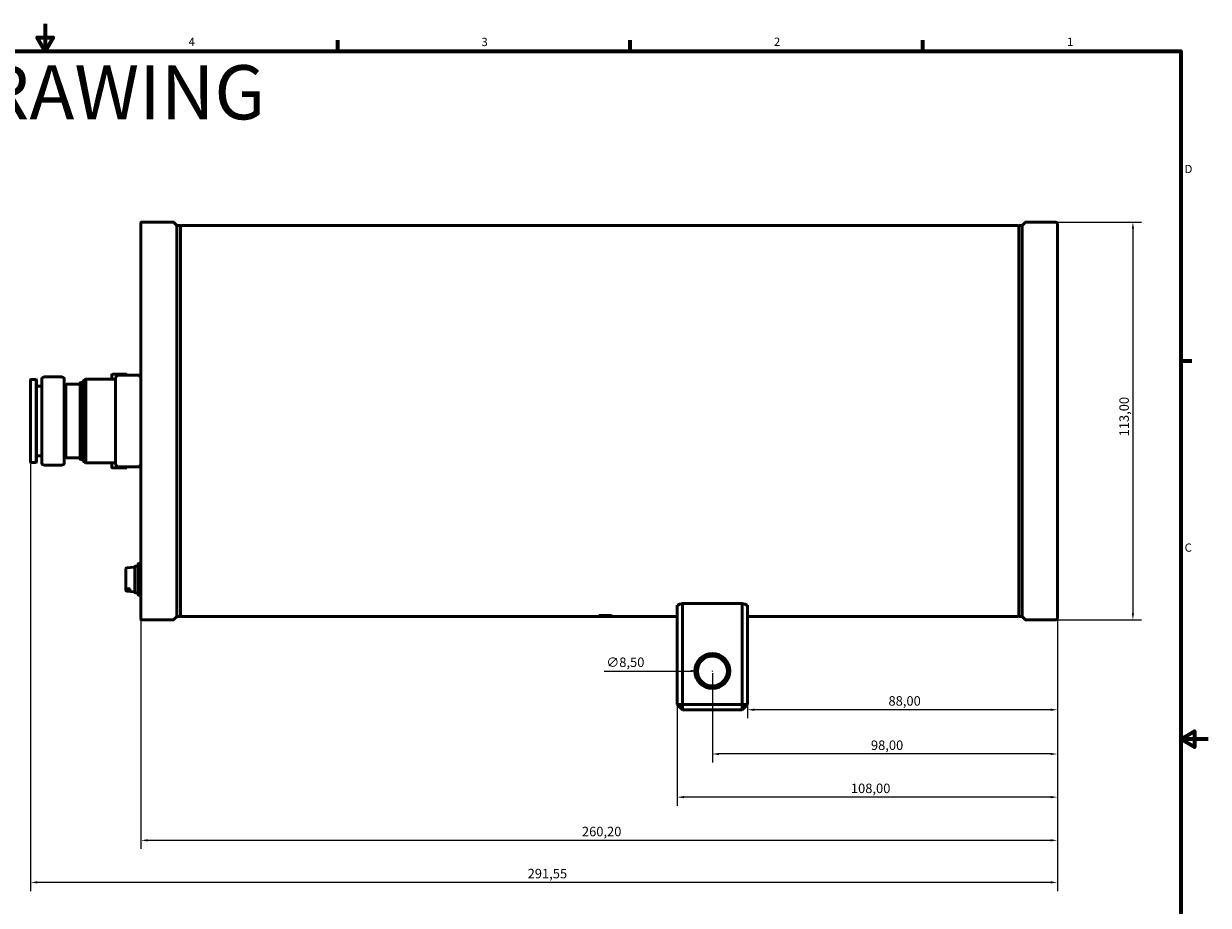
# Model space of a CAD drawing. Units: millimetres. Extents: x 2 to 662, y 12 to 418.
# Drawn here: x 326 to 662, y 168 to 418 of the extents above; entities that cross this region are included whole.
import ezdxf

# ---------------------------------------------------------------- set-up
doc = ezdxf.new("R2010")
doc.units = ezdxf.units.MM
doc.header["$LTSCALE"] = 0.769231
for name, color, linetype, lineweight in [('Bemaßung (ISO)', 7, 'Continuous', 25), ('Border (ANSI)', 7, 'Continuous', 70), ('Sichtbar (ISO)', 7, 'Continuous', 50), ('Symbol (ANSI)', 7, 'Continuous', 25)]:
    doc.layers.add(name, color=color, linetype=linetype, lineweight=lineweight)
doc.styles.add('Note Text (ANSI)', font='tahoma.ttf')
doc.styles.add('Notiztext (ANSI)', font='tahoma.ttf')
doc.styles.add('Notiztext (DIN)', font='isocpeur.ttf')
doc.dimstyles.new('Standard (DIN)', dxfattribs={"dimscale": 0.769231, "dimtxt": 3.5, "dimasz": 2.5, "dimexe": 3.175, "dimexo": 0.8, "dimgap": 0.8, "dimtad": 1, "dimrnd": 1e-08, "dimzin": 0, "dimtxsty": 'Notiztext (DIN)', "dimcen": 0.09, "dimdle": 10, "dimclrd": 256, "dimclre": 256, "dimclrt": 256, "dimadec": 0, "dimazin": 0, "dimtfac": 1, "dimtmove": 0, "dimatfit": 3, "dimfxl": 1, "dimtolj": 1, "dimtzin": 0, "dimlwd": -1, "dimlwe": -1, "dimarcsym": 0})

# ---------------------------------------------------------------- blocks, each defined once
blk = doc.blocks.new('Ränder Default Border')
at = {"layer": 'Border (ANSI)'}
for p, q in [((539.75, 533.4), (539.75, 537.46)), ((647.7, 533.4), (647.7, 537.46)), ((755.65, 533.4), (755.65, 537.46)), ((850.9, 419.1), (854.96, 419.1))]:
    blk.add_line(p, q, dxfattribs=at)
at = {"layer": 'Border (ANSI)', "flags": 128}
for points in [[(431.8, 543.56), (431.8, 533.4), (428.87, 538.48), (434.73, 538.48), (431.8, 533.4)], [(12.7, 25.4), (12.7, 533.4), (850.9, 533.4), (850.9, 25.4), (12.7, 25.4)], [(861.06, 279.4), (850.9, 279.4), (855.98, 282.33), (855.98, 276.47), (850.9, 279.4)]]:
    blk.add_lwpolyline(points, dxfattribs=at)
at = {"layer": 'Border (ANSI)', "char_height": 3.05, "attachment_point": 7, "style": 'Note Text (ANSI)'}
for s, insert in [('4', (484.71, 534.42)), ('3', (592.78, 534.35)), ('2', (700.75, 534.42)), ('1', (808.94, 534.42)), ('D', (852.32, 487.43)), ('C', (852.32, 347.67))]:
    blk.add_mtext(s, dxfattribs=dict(at, insert=insert))
blk = doc.blocks.new('*D9')
at = {"layer": 'Bemaßung (ISO)', "transparency": 16777216}
for p, q in [((619.64, 361.79), (643.39, 361.79)), ((640.95, 359.87), (640.95, 250.71)), ((619.64, 248.79), (643.39, 248.79))]:
    blk.add_line(p, q, dxfattribs=at)
for points in [[(640.63, 359.87), (641.27, 359.87), (640.95, 361.79)], [(640.63, 250.71), (641.27, 250.71), (640.95, 248.79)]]:
    blk.add_solid(points, dxfattribs=at)
at = {"layer": 'Defpoints', "color": 0, "transparency": 16777216}
for p in [(619.02, 361.79), (619.02, 248.79), (640.95, 248.79)]:
    blk.add_point(p, dxfattribs=at)
at = {"layer": 'Bemaßung (ISO)', "transparency": 16777216, "insert": (637.1, 300.92), "char_height": 2.692, "attachment_point": 1, "rotation": 90, "style": 'Notiztext (DIN)'}
blk.add_mtext('\\A1;113,00', dxfattribs=at)
blk = doc.blocks.new('*D10')
at = {"layer": 'Bemaßung (ISO)', "transparency": 16777216}
for p, q in [((619.52, 248.68), (619.52, 220.86)), ((531.52, 224.18), (531.52, 220.86)), ((617.6, 223.3), (533.45, 223.3))]:
    blk.add_line(p, q, dxfattribs=at)
for points in [[(533.45, 223.62), (533.45, 222.98), (531.52, 223.3)], [(617.6, 223.62), (617.6, 222.98), (619.52, 223.3)]]:
    blk.add_solid(points, dxfattribs=at)
at = {"layer": 'Defpoints', "color": 0, "transparency": 16777216}
for p in [(619.52, 249.29), (531.52, 224.79), (531.52, 223.3)]:
    blk.add_point(p, dxfattribs=at)
at = {"layer": 'Bemaßung (ISO)', "transparency": 16777216, "insert": (571.55, 227.15), "char_height": 2.692, "attachment_point": 1, "style": 'Notiztext (DIN)'}
blk.add_mtext('\\A1;88,00', dxfattribs=at)
blk = doc.blocks.new('*D11')
at = {"layer": 'Bemaßung (ISO)', "transparency": 16777216}
for p, q in [((619.52, 248.68), (619.52, 208.28)), ((521.56, 233.68), (521.56, 208.28)), ((617.6, 210.73), (523.48, 210.73))]:
    blk.add_line(p, q, dxfattribs=at)
for points in [[(523.48, 211.05), (523.48, 210.41), (521.56, 210.73)], [(617.6, 211.05), (617.6, 210.41), (619.52, 210.73)]]:
    blk.add_solid(points, dxfattribs=at)
at = {"layer": 'Defpoints', "color": 0, "transparency": 16777216}
for p in [(619.52, 249.29), (521.56, 234.29), (521.56, 210.73)]:
    blk.add_point(p, dxfattribs=at)
at = {"layer": 'Bemaßung (ISO)', "transparency": 16777216, "insert": (566.57, 214.57), "char_height": 2.692, "attachment_point": 1, "style": 'Notiztext (DIN)'}
blk.add_mtext('\\A1;98,00', dxfattribs=at)
blk = doc.blocks.new('*D12')
at = {"layer": 'Bemaßung (ISO)', "transparency": 16777216}
for p, q in [((619.52, 248.68), (619.52, 196.04)), ((511.52, 224.18), (511.52, 196.04)), ((617.6, 198.48), (513.45, 198.48))]:
    blk.add_line(p, q, dxfattribs=at)
for points in [[(513.45, 198.8), (513.45, 198.16), (511.52, 198.48)], [(617.6, 198.8), (617.6, 198.16), (619.52, 198.48)]]:
    blk.add_solid(points, dxfattribs=at)
at = {"layer": 'Defpoints', "color": 0, "transparency": 16777216}
for p in [(619.52, 249.29), (511.52, 224.79), (511.52, 198.48)]:
    blk.add_point(p, dxfattribs=at)
at = {"layer": 'Bemaßung (ISO)', "transparency": 16777216, "insert": (560.88, 202.32), "char_height": 2.692, "attachment_point": 1, "style": 'Notiztext (DIN)'}
blk.add_mtext('\\A1;108,00', dxfattribs=at)
blk = doc.blocks.new('*D13')
at = {"layer": 'Bemaßung (ISO)', "transparency": 16777216}
for p, q in [((359.32, 248.43), (359.32, 183.77)), ((619.52, 248.68), (619.52, 183.77)), ((617.6, 186.21), (361.25, 186.21))]:
    blk.add_line(p, q, dxfattribs=at)
for points in [[(361.25, 186.53), (361.25, 185.89), (359.32, 186.21)], [(617.6, 186.53), (617.6, 185.89), (619.52, 186.21)]]:
    blk.add_solid(points, dxfattribs=at)
at = {"layer": 'Defpoints', "color": 0, "transparency": 16777216}
for p in [(359.32, 249.04), (619.52, 249.29), (359.32, 186.21)]:
    blk.add_point(p, dxfattribs=at)
at = {"layer": 'Bemaßung (ISO)', "transparency": 16777216, "insert": (484.51, 190.06), "char_height": 2.692, "attachment_point": 1, "style": 'Notiztext (DIN)'}
blk.add_mtext('\\A1;260,20', dxfattribs=at)
blk = doc.blocks.new('*D14')
at = {"layer": 'Bemaßung (ISO)', "transparency": 16777216}
for p, q in [((327.97, 293), (327.97, 171.82)), ((619.52, 248.68), (619.52, 171.82)), ((617.6, 174.27), (329.9, 174.27))]:
    blk.add_line(p, q, dxfattribs=at)
for points in [[(329.9, 174.59), (329.9, 173.95), (327.97, 174.27)], [(617.6, 174.59), (617.6, 173.95), (619.52, 174.27)]]:
    blk.add_solid(points, dxfattribs=at)
at = {"layer": 'Defpoints', "color": 0, "transparency": 16777216}
for p in [(327.97, 293.61), (619.52, 249.29), (327.97, 174.27)]:
    blk.add_point(p, dxfattribs=at)
at = {"layer": 'Bemaßung (ISO)', "transparency": 16777216, "insert": (469.1, 178.11), "char_height": 2.692, "attachment_point": 1, "style": 'Notiztext (DIN)'}
blk.add_mtext('\\A1;291,55', dxfattribs=at)
blk = doc.blocks.new('*D15')
at = {"layer": 'Bemaßung (ISO)', "transparency": 16777216}
for p, q in [((490.83, 234.29), (515.38, 234.29)), ((521.49, 234.29), (521.63, 234.29)), ((521.56, 234.22), (521.56, 234.36))]:
    blk.add_line(p, q, dxfattribs=at)
blk.add_solid([(515.38, 234.61), (515.38, 233.97), (517.31, 234.29)], dxfattribs=at)
at = {"layer": 'Defpoints', "color": 0, "transparency": 16777216}
for p in [(517.31, 234.29), (525.81, 234.29)]:
    blk.add_point(p, dxfattribs=at)
at = {"layer": 'Bemaßung (ISO)', "transparency": 16777216, "insert": (491.44, 238.13), "char_height": 2.692, "attachment_point": 1, "rotation": 0.009, "style": 'Notiztext (DIN)'}
blk.add_mtext('\\A1;∅8,50', dxfattribs=at)

msp = doc.modelspace()

# ---------------------------------------------------------------- linework, layer by layer
at = {"layer": 'Sichtbar (ISO)'}
for p, q in [((359.3238, 249.0414), (359.3238, 361.5414)), ((359.5738, 361.7914), (368.5155, 361.7914)), ((369.5238, 360.7914), (368.5296, 361.7855)), ((369.5238, 360.7914), (369.5238, 249.7914)), ((369.5384, 360.706), (369.6091, 360.7767)), ((370.4031, 360.7914), (369.6445, 360.7914)), ((370.5091, 360.706), (370.4384, 360.7767)), ((370.5238, 360.6707), (370.5238, 249.9121)), ((608.2238, 360.7914), (370.8238, 360.7914)), ((608.5238, 249.9121), (608.5238, 360.6707)), ((608.5384, 360.706), (608.6091, 360.7767)), ((609.4031, 360.7914), (608.6445, 360.7914)), ((609.5091, 360.706), (609.4384, 360.7767)), ((609.5238, 249.8328), (609.5238, 360.75)), ((609.5531, 360.8207), (610.4945, 361.7621)), ((619.0238, 361.7914), (610.5652, 361.7914)), ((619.5238, 361.2914), (619.5238, 249.2914)), ((327.9738, 293.6121), (327.9738, 316.9707)), ((327.9884, 317.006), (328.0591, 317.0767)), ((329.5538, 317.0914), (328.0945, 317.0914)), ((329.6538, 316.9914), (329.5538, 317.0914)), ((329.5538, 293.4914), (329.5538, 317.0914)), ((329.6538, 316.9914), (329.6538, 293.5914)), ((331.2038, 317.385), (331.2038, 316.5419)), ((331.2038, 313.3218), (331.2038, 316.5419)), ((336.7081, 317.8207), (331.9994, 317.8207)), ((337.5038, 316.5419), (337.5038, 317.385)), ((337.5038, 316.5419), (337.5038, 313.3218)), ((342.026, 316.1036), (342.2138, 316.1814)), ((342.2138, 316.1814), (342.2138, 294.4014)), ((342.2138, 316.1814), (342.9438, 316.1814)), ((342.9438, 316.4964), (343.0145, 316.6671)), ((342.9438, 294.0864), (342.9438, 316.4964)), ((343.0145, 316.6671), (343.1138, 316.7664)), ((343.0145, 316.6671), (343.0145, 293.9157)), ((343.1138, 316.7664), (343.1138, 293.8164)), ((343.1238, 316.7664), (343.1138, 316.7664)), ((343.1238, 316.7664), (343.2038, 316.9264)), ((343.1238, 293.8164), (343.1238, 316.7664)), ((343.2038, 316.9264), (343.4438, 317.1064)), ((343.2038, 316.9264), (343.2038, 293.6564)), ((343.4438, 317.1064), (343.6238, 317.1664)), ((343.4438, 293.4764), (343.4438, 317.1064)), ((343.6238, 317.1664), (343.6238, 293.4164)), ((352.0738, 317.1664), (343.6238, 317.1664)), ((351.0238, 318.3622), (351.0238, 318.4)), ((351.0238, 318.3622), (351.0238, 317.7886)), ((351.0238, 317.7886), (351.0238, 317.5211)), ((351.0238, 317.3817), (351.0238, 317.1664)), ((355.123, 318.5536), (351.3238, 318.5536)), ((352.0738, 315.7674), (352.0738, 317.3272)), ((352.3667, 318.0343), (352.6445, 318.3121)), ((358.6824, 318.3414), (352.7152, 318.3414)), ((355.3238, 318.3536), (355.1244, 318.553)), ((355.3238, 318.3536), (355.3238, 318.3414)), ((359.0309, 318.0343), (358.7531, 318.3121)), ((329.8391, 315.176), (329.6538, 315.3614)), ((331.0124, 315.1614), (329.8745, 315.1614)), ((331.0831, 315.1907), (331.1831, 315.2907)), ((331.1831, 315.2907), (331.1952, 315.383)), ((331.1831, 295.2921), (331.1831, 315.2907)), ((331.2038, 313.3218), (331.2038, 306.5929)), ((337.5038, 306.5929), (337.5038, 313.3218)), ((337.8745, 314.9457), (337.5331, 315.2871)), ((337.9738, 314.9164), (337.9452, 314.9164)), ((337.9738, 294.9714), (337.9738, 315.6114)), ((341.6338, 315.7114), (338.0738, 315.7114)), ((341.6338, 315.7114), (342.026, 316.1036)), ((342.026, 294.4792), (342.026, 316.1036)), ((352.0738, 315.7674), (352.0738, 315.2071)), ((352.0738, 314.6276), (352.0738, 314.0674)), ((352.0738, 305.3976), (352.0738, 314.0674)), ((331.2038, 301.2282), (331.2038, 306.5929)), ((337.5038, 306.5929), (337.5038, 301.2282)), ((352.0738, 305.3976), (352.0738, 304.4579)), ((352.0738, 303.486), (352.0738, 302.5463)), ((331.2038, 301.2282), (331.2038, 295.3424)), ((337.5038, 295.3424), (337.5038, 301.2282)), ((352.0738, 294.9216), (352.0738, 302.5463)), ((327.9884, 293.5767), (328.0591, 293.506)), ((329.5538, 293.4914), (328.0945, 293.4914)), ((329.6538, 293.5914), (329.5538, 293.4914)), ((329.8391, 295.4067), (329.6538, 295.2214)), ((331.0124, 295.4214), (329.8745, 295.4214)), ((331.0831, 295.3921), (331.1831, 295.2921)), ((331.1831, 295.2921), (331.1952, 295.1998)), ((331.2038, 293.1978), (331.2038, 295.3424)), ((336.7081, 292.762), (331.9994, 292.762)), ((337.5038, 295.3424), (337.5038, 293.1978)), ((337.8745, 295.6371), (337.5331, 295.2957)), ((337.9738, 295.6664), (337.9452, 295.6664)), ((341.6338, 294.8714), (338.0738, 294.8714)), ((341.6338, 294.8714), (342.026, 294.4792)), ((342.026, 294.4792), (342.2138, 294.4014)), ((342.2138, 294.4014), (342.9438, 294.4014)), ((342.9438, 294.0864), (343.0145, 293.9157)), ((343.0145, 293.9157), (343.1138, 293.8164)), ((343.1238, 293.8164), (343.1138, 293.8164)), ((343.1238, 293.8164), (343.2038, 293.6564)), ((343.2038, 293.6564), (343.4438, 293.4764)), ((343.4438, 293.4764), (343.6238, 293.4164)), ((352.0738, 293.4164), (343.6238, 293.4164)), ((351.0238, 293.4164), (351.0238, 292.2599)), ((352.0738, 294.9216), (352.0738, 294.5422)), ((352.0738, 294.1497), (352.0738, 293.7703)), ((352.0738, 293.2556), (352.0738, 293.7703)), ((351.0238, 292.1633), (351.0238, 292.2599)), ((355.3238, 292.0097), (351.3238, 292.0097)), ((352.3667, 292.5485), (352.6445, 292.2707)), ((358.6824, 292.2414), (352.7152, 292.2414)), ((355.3238, 292.2414), (355.3238, 292.1238)), ((355.3238, 292.0097), (355.3238, 292.1238)), ((359.0309, 292.5485), (358.7531, 292.2707)), ((355.0238, 257.9099), (355.0238, 263.3848)), ((355.2064, 263.5841), (357.5151, 263.786)), ((357.6238, 256.5955), (357.6238, 263.9955)), ((357.7238, 264.0955), (358.4238, 264.0955)), ((358.5238, 255.8997), (358.5238, 264.6914)), ((358.5267, 264.6985), (358.6209, 264.7926)), ((358.6279, 264.7955), (359.2196, 264.7955)), ((359.3209, 264.6985), (359.2267, 264.7926)), ((355.0238, 257.9099), (355.0238, 257.2886)), ((355.0238, 257.2063), (355.0238, 257.2886)), ((355.2064, 257.007), (357.5151, 256.8051)), ((356.1238, 257.6451), (356.1238, 257.1411)), ((357.7238, 256.4955), (358.4238, 256.4955)), ((358.5267, 255.8926), (358.6209, 255.7985)), ((358.6279, 255.7955), (359.2196, 255.7955)), ((359.3209, 255.8926), (359.2267, 255.7985)), ((511.5238, 252.9602), (511.5238, 224.7914)), ((513.0238, 224.7914), (513.0238, 253.5149)), ((530.0238, 253.5149), (513.0238, 253.5149)), ((530.0238, 253.5149), (530.0238, 224.7914)), ((531.5238, 224.7914), (531.5238, 252.9602)), ((369.5238, 249.7914), (368.5296, 248.7972)), ((369.5384, 249.8767), (369.6091, 249.806)), ((370.4031, 249.7914), (369.6445, 249.7914)), ((370.5091, 249.8767), (370.4384, 249.806)), ((492.9519, 249.7914), (370.8238, 249.7914)), ((489.4561, 249.8794), (489.4561, 249.8116)), ((489.527, 249.8116), (489.4561, 249.8116)), ((489.527, 250.0172), (489.527, 250.0497)), ((489.527, 249.8718), (489.527, 249.877)), ((489.527, 249.8116), (489.527, 249.8718)), ((490.2278, 250.0973), (491.3083, 250.0973)), ((491.3083, 250.089), (490.2278, 250.089)), ((490.3655, 249.9554), (490.7243, 249.9554)), ((490.7243, 249.9493), (490.3655, 249.9493)), ((491.3417, 250.089), (491.3083, 250.089)), ((491.3959, 250.0886), (491.3959, 250.0971)), ((491.3959, 250.0886), (491.3959, 250.0203)), ((491.4751, 250.0882), (491.4751, 250.0966)), ((491.4751, 250.0203), (491.4751, 250.0882)), ((492.4889, 249.8716), (492.4889, 249.8764)), ((492.6057, 249.7926), (493.0312, 249.7926)), ((492.6057, 249.7926), (492.6057, 249.7921)), ((492.9519, 249.7921), (492.6057, 249.7921)), ((492.9519, 249.9825), (492.9519, 250.0015)), ((492.9519, 249.8381), (492.9519, 249.8542)), ((492.9519, 249.7921), (492.9519, 249.7926)), ((492.9519, 249.7921), (492.9519, 249.7914)), ((493.0312, 249.7914), (493.0312, 249.7926)), ((511.5238, 249.7914), (493.0312, 249.7914)), ((608.2238, 249.7914), (531.5238, 249.7914)), ((608.5384, 249.8767), (608.6091, 249.806)), ((609.4031, 249.7914), (608.6445, 249.7914)), ((609.5091, 249.8767), (609.4384, 249.806)), ((609.5531, 249.7621), (610.4945, 248.8207)), ((359.5738, 248.7914), (368.5155, 248.7914)), ((619.0238, 248.7914), (610.5652, 248.7914)), ((511.5238, 224.7914), (513.0238, 224.7914)), ((513.0238, 223.2914), (511.5238, 224.7914)), ((530.0238, 224.7914), (513.0238, 224.7914)), ((513.0238, 224.7914), (513.0238, 223.2914)), ((513.0238, 223.2914), (530.0238, 223.2914)), ((530.0238, 223.2914), (530.0238, 224.7914)), ((531.5238, 224.7914), (530.0238, 223.2914)), ((530.0238, 224.7914), (531.5238, 224.7914))]:
    msp.add_line(p, q, dxfattribs=at)
for radius in [5, 4.25]:
    msp.add_circle((521.5558, 234.2914), radius, dxfattribs=at)
for centre, radius, start, end in [((359.5738, 361.5414), 0.25, 90, 180), ((368.5155, 361.7714), 0.02, 45, 90), ((369.5738, 360.6707), 0.05, 135, 180), ((369.6445, 360.7414), 0.05, 90, 135), ((370.4031, 360.7414), 0.05, 45, 90), ((370.4738, 360.6707), 0.05, 0, 45), ((370.8238, 360.4914), 0.3, 90, 180), ((608.2238, 360.4914), 0.3, 0, 90), ((608.5738, 360.6707), 0.05, 135, 180), ((608.6445, 360.7414), 0.05, 90, 135), ((609.4031, 360.7414), 0.05, 45, 90), ((609.4738, 360.6707), 0.05, 0, 45), ((609.6238, 360.75), 0.1, 135, 180), ((610.5652, 361.6914), 0.1, 90, 135), ((619.0238, 361.2914), 0.5, 0, 90), ((328.0238, 316.9707), 0.05, 135, 180), ((328.0945, 317.0414), 0.05, 90, 135), ((351.1238, 318.4), 0.1, 120, 180), ((351.3238, 318.0536), 0.5, 90, 120), ((353.0738, 317.3272), 1, 135, 180), ((352.7152, 318.2414), 0.1, 90, 135), ((355.123, 318.5516), 0.002, 45, 90), ((358.6824, 318.2414), 0.1, 45, 90), ((358.3238, 317.3272), 1, 0, 45), ((329.8745, 315.2114), 0.05, 225, 270), ((331.0124, 315.2614), 0.1, 270, 315), ((330.2038, 315.5135), 1, 352.5, 0), ((337.6038, 315.3578), 0.1, 180, 225), ((337.9452, 315.0164), 0.1, 225, 270), ((338.0738, 315.6114), 0.1, 90, 180), ((328.0238, 293.6121), 0.05, 180, 225), ((328.0945, 293.5414), 0.05, 225, 270), ((329.8745, 295.3714), 0.05, 90, 135), ((331.0124, 295.3214), 0.1, 45, 90), ((330.2038, 295.0692), 1, 0, 7.5), ((337.6038, 295.225), 0.1, 135, 180), ((337.9452, 295.5664), 0.1, 90, 135), ((338.0738, 294.9714), 0.1, 180, 270), ((353.0738, 293.2556), 1, 180, 225), ((358.3238, 293.2556), 1, 315, 0), ((351.1238, 292.1633), 0.1, 180, 240), ((351.3238, 292.5097), 0.5, 240, 270), ((352.7152, 292.3414), 0.1, 225, 270), ((358.6824, 292.3414), 0.1, 270, 315), ((355.2238, 263.3848), 0.2, 95, 180), ((357.5238, 263.6864), 0.1, 0, 95), ((357.7238, 263.9955), 0.1, 90, 180), ((358.4238, 263.9955), 0.1, 0, 90), ((358.5338, 264.6914), 0.01, 135, 180), ((358.6279, 264.7855), 0.01, 90, 135), ((359.2196, 264.7855), 0.01, 45, 90), ((359.3138, 264.6914), 0.01, 0, 45), ((355.2238, 257.2063), 0.2, 180, 265), ((357.5238, 256.9047), 0.1, 265, 0), ((357.7238, 256.5955), 0.1, 180, 270), ((358.4238, 256.5955), 0.1, 270, 0), ((358.5338, 255.8997), 0.01, 180, 225), ((358.6279, 255.8055), 0.01, 225, 270), ((359.2196, 255.8055), 0.01, 270, 315), ((359.3138, 255.8997), 0.01, 315, 0), ((493.0238, 305.2914), 55.505, 289.469396, 291.120335), ((550.0238, 305.2914), 55.505, 248.879665, 250.530604), ((359.5738, 249.0414), 0.25, 180, 270), ((369.5738, 249.9121), 0.05, 180, 225), ((369.6445, 249.8414), 0.05, 225, 270), ((370.4031, 249.8414), 0.05, 270, 315), ((370.4738, 249.9121), 0.05, 315, 0), ((370.8238, 250.0914), 0.3, 180, 270), ((608.2238, 250.0914), 0.3, 270, 0), ((608.5738, 249.9121), 0.05, 180, 225), ((608.6445, 249.8414), 0.05, 225, 270), ((609.4031, 249.8414), 0.05, 270, 315), ((609.4738, 249.9121), 0.05, 315, 0), ((609.6238, 249.8328), 0.1, 180, 225), ((619.0238, 249.2914), 0.5, 270, 0), ((368.5155, 248.8114), 0.02, 270, 315), ((610.5652, 248.8914), 0.1, 225, 270)]:
    msp.add_arc(centre, radius, start, end, dxfattribs=at)
for centre, major_axis, ratio, start_param, end_param in [((331.5018, 317.3513), (-0.1909, 0.2312), 0.99310773, 5.99006313, 6.40436146), ((337.2058, 317.3513), (0.1909, 0.2312), 0.99310773, 6.16200915, 6.57630749), ((331.5018, 293.2314), (-0.1909, -0.2312), 0.99310773, 6.16200915, 6.57630749), ((337.2058, 293.2314), (0.1909, -0.2312), 0.99310773, 5.99006313, 6.40436146), ((1113.125, 7832.4994), (8485.768, 0.4618), 0.89622626, 4.62290466, 4.62301688), ((494.501, 305.2914), (89.6043, 0), 0.61938959, 4.65605749, 4.68201438), ((494.3628, 305.2914), (89.8491, 0), 0.61770245, 4.65854169, 4.68321754), ((491.3958, 305.2914), (0, -55.5), 0.33333333, 0.05437421, 0.05572923), ((476.3865, 305.2914), (-199.8, 0), 0.27777778, 1.65380157, 1.65417869)]:
    msp.add_ellipse(centre, major_axis=major_axis, ratio=ratio, start_param=start_param, end_param=end_param, dxfattribs=at)
for points, knots in [([(331.2845, 317.5579), (331.2797, 317.5529), (331.2752, 317.5479), (331.2659, 317.537), (331.2614, 317.5313), (331.2507, 317.5173), (331.2455, 317.5097), (331.2328, 317.4896), (331.227, 317.4783), (331.2175, 317.457), (331.214, 317.4469), (331.2085, 317.4275), (331.2066, 317.4181), (331.2043, 317.4007), (331.2038, 317.3928), (331.2038, 317.385)], [0, 0, 0, 0, 0.001621824, 0.001621824, 0.0037326541, 0.0037326541, 0.0072121993, 0.0072121993, 0.0135762646, 0.0135762646, 0.0199403299, 0.0199403299, 0.0263043952, 0.0263043952, 0.0318203265, 0.0318203265, 0.0318203265, 0.0318203265]), ([(331.3853, 317.6274), (331.4148, 317.6397), (331.4451, 317.6519), (331.5072, 317.6759), (331.539, 317.6878), (331.6043, 317.7113), (331.6377, 317.723), (331.706, 317.7462), (331.741, 317.7577), (331.8123, 317.7805), (331.8487, 317.7919), (331.8858, 317.8031)], [0.890208576, 0.890208576, 0.890208576, 0.890208576, 0.920513562, 0.920513562, 0.950818548, 0.950818548, 0.981123533, 0.981123533, 1.011428519, 1.011428519, 1.041733505, 1.041733505, 1.041733505, 1.041733505]), ([(331.8858, 317.8031), (331.8917, 317.8049), (331.8977, 317.8066), (331.9104, 317.8099), (331.9171, 317.8115), (331.9311, 317.8143), (331.9385, 317.8157), (331.9541, 317.818), (331.9624, 317.8189), (331.9801, 317.8203), (331.9894, 317.8207), (331.9994, 317.8207)], [0, 0, 0, 0, 0.00169820995, 0.00169820995, 0.0033964199, 0.0033964199, 0.00509462985, 0.00509462985, 0.0067928398, 0.0067928398, 0.00849104975, 0.00849104975, 0.00849104975, 0.00849104975]), ([(336.8217, 317.8031), (336.8159, 317.8049), (336.8099, 317.8066), (336.7971, 317.8099), (336.7905, 317.8115), (336.7765, 317.8143), (336.7691, 317.8157), (336.7534, 317.818), (336.7452, 317.8189), (336.7275, 317.8203), (336.7181, 317.8207), (336.7081, 317.8207)], [0, 0, 0, 0, 0.00169820979, 0.00169820979, 0.00339641959, 0.00339641959, 0.00509462938, 0.00509462938, 0.00679283918, 0.00679283918, 0.00849104897, 0.00849104897, 0.00849104897, 0.00849104897]), ([(336.8217, 317.8031), (336.8588, 317.7919), (336.8953, 317.7805), (336.9666, 317.7577), (337.0015, 317.7462), (337.0699, 317.723), (337.1033, 317.7113), (337.1685, 317.6878), (337.2004, 317.6759), (337.2625, 317.6519), (337.2928, 317.6397), (337.3222, 317.6274)], [0.412840229, 0.412840229, 0.412840229, 0.412840229, 0.443145215, 0.443145215, 0.473450201, 0.473450201, 0.503755187, 0.503755187, 0.534060173, 0.534060173, 0.56436516, 0.56436516, 0.56436516, 0.56436516]), ([(337.5038, 317.385), (337.5038, 317.394), (337.5031, 317.4032), (337.5003, 317.4218), (337.4982, 317.4313), (337.4922, 317.4509), (337.4884, 317.4611), (337.4783, 317.4828), (337.4721, 317.4943), (337.4588, 317.5144), (337.4538, 317.5215), (337.4445, 317.5334), (337.441, 317.5377), (337.4329, 317.5472), (337.4281, 317.5525), (337.4231, 317.5579)], [0, 0, 0, 0, 0.0063640654, 0.0063640654, 0.0127281308, 0.0127281308, 0.0190921961, 0.0190921961, 0.0254562615, 0.0254562615, 0.0285284201, 0.0285284201, 0.0300944219, 0.0300944219, 0.0318203269, 0.0318203269, 0.0318203269, 0.0318203269]), ([(351.0238, 317.5211), (351.0238, 317.4916), (351.0238, 317.4597), (351.0238, 317.4101), (351.0238, 317.3956), (351.0238, 317.3817)], [0.7345220223, 0.7345220223, 0.7345220223, 0.7345220223, 0.7638210718, 0.7638210718, 0.7766221405, 0.7766221405, 0.7766221405, 0.7766221405]), ([(352.0738, 315.2071), (352.0738, 315.1707), (352.0739, 315.1337), (352.0741, 315.059), (352.0742, 315.0213), (352.0744, 314.9449), (352.0744, 314.9062), (352.0742, 314.8281), (352.0741, 314.7886), (352.0739, 314.7088), (352.0738, 314.6684), (352.0738, 314.6276)], [0, 0, 0, 0, 0.0195646131, 0.0195646131, 0.0391292262, 0.0391292262, 0.0586938393, 0.0586938393, 0.0782584524, 0.0782584524, 0.0978230655, 0.0978230655, 0.0978230655, 0.0978230655]), ([(352.0738, 304.4579), (352.0738, 304.3929), (352.0739, 304.3278), (352.0741, 304.1979), (352.0742, 304.133), (352.0744, 304.0032), (352.0744, 303.9384), (352.0742, 303.8089), (352.0741, 303.7442), (352.0739, 303.615), (352.0738, 303.5504), (352.0738, 303.486)], [0, 0, 0, 0, 0.0195646131, 0.0195646131, 0.0391292262, 0.0391292262, 0.0586938393, 0.0586938393, 0.0782584524, 0.0782584524, 0.0978230655, 0.0978230655, 0.0978230655, 0.0978230655]), ([(331.2845, 293.0249), (331.2797, 293.0299), (331.2752, 293.0349), (331.2659, 293.0458), (331.2614, 293.0514), (331.2507, 293.0654), (331.2455, 293.0731), (331.2328, 293.0932), (331.227, 293.1044), (331.2175, 293.1258), (331.214, 293.1358), (331.2085, 293.1553), (331.2066, 293.1647), (331.2043, 293.182), (331.2038, 293.19), (331.2038, 293.1978)], [0, 0, 0, 0, 0.001621824, 0.001621824, 0.0037326541, 0.0037326541, 0.0072121993, 0.0072121993, 0.0135762646, 0.0135762646, 0.0199403299, 0.0199403299, 0.0263043952, 0.0263043952, 0.0318203265, 0.0318203265, 0.0318203265, 0.0318203265]), ([(331.3853, 292.9553), (331.4148, 292.943), (331.4451, 292.9309), (331.5072, 292.9069), (331.539, 292.895), (331.6043, 292.8714), (331.6377, 292.8597), (331.706, 292.8366), (331.741, 292.8251), (331.8123, 292.8022), (331.8487, 292.7909), (331.8858, 292.7796)], [0.890208576, 0.890208576, 0.890208576, 0.890208576, 0.920513562, 0.920513562, 0.950818548, 0.950818548, 0.981123533, 0.981123533, 1.011428519, 1.011428519, 1.041733505, 1.041733505, 1.041733505, 1.041733505]), ([(331.8858, 292.7796), (331.8917, 292.7778), (331.8977, 292.7761), (331.9104, 292.7729), (331.9171, 292.7713), (331.9311, 292.7684), (331.9385, 292.7671), (331.9541, 292.7648), (331.9624, 292.7638), (331.9801, 292.7624), (331.9894, 292.762), (331.9994, 292.762)], [0, 0, 0, 0, 0.00169820995, 0.00169820995, 0.0033964199, 0.0033964199, 0.00509462985, 0.00509462985, 0.0067928398, 0.0067928398, 0.00849104975, 0.00849104975, 0.00849104975, 0.00849104975]), ([(336.8217, 292.7796), (336.8159, 292.7778), (336.8099, 292.7761), (336.7971, 292.7729), (336.7905, 292.7713), (336.7765, 292.7684), (336.7691, 292.7671), (336.7534, 292.7648), (336.7452, 292.7638), (336.7275, 292.7624), (336.7181, 292.762), (336.7081, 292.762)], [0, 0, 0, 0, 0.00169820979, 0.00169820979, 0.00339641959, 0.00339641959, 0.00509462938, 0.00509462938, 0.00679283918, 0.00679283918, 0.00849104897, 0.00849104897, 0.00849104897, 0.00849104897]), ([(336.8217, 292.7796), (336.8588, 292.7909), (336.8953, 292.8022), (336.9666, 292.8251), (337.0015, 292.8366), (337.0699, 292.8597), (337.1033, 292.8714), (337.1685, 292.895), (337.2004, 292.9069), (337.2625, 292.9309), (337.2928, 292.943), (337.3222, 292.9553)], [0.412840229, 0.412840229, 0.412840229, 0.412840229, 0.443145215, 0.443145215, 0.473450201, 0.473450201, 0.503755187, 0.503755187, 0.534060173, 0.534060173, 0.56436516, 0.56436516, 0.56436516, 0.56436516]), ([(337.5038, 293.1978), (337.5038, 293.1888), (337.5031, 293.1796), (337.5003, 293.1609), (337.4982, 293.1515), (337.4922, 293.1318), (337.4884, 293.1217), (337.4783, 293.0999), (337.4721, 293.0884), (337.4588, 293.0684), (337.4538, 293.0613), (337.4445, 293.0493), (337.441, 293.045), (337.4329, 293.0355), (337.4281, 293.0302), (337.4231, 293.0249)], [0, 0, 0, 0, 0.0063640654, 0.0063640654, 0.0127281308, 0.0127281308, 0.0190921961, 0.0190921961, 0.0254562615, 0.0254562615, 0.0285284201, 0.0285284201, 0.0300944219, 0.0300944219, 0.0318203269, 0.0318203269, 0.0318203269, 0.0318203269]), ([(352.0738, 294.5422), (352.0738, 294.5135), (352.0739, 294.4854), (352.0741, 294.4302), (352.0742, 294.403), (352.0744, 294.3497), (352.0744, 294.3236), (352.0742, 294.2722), (352.0741, 294.2471), (352.0739, 294.1977), (352.0738, 294.1734), (352.0738, 294.1497)], [0, 0, 0, 0, 0.0195646131, 0.0195646131, 0.0391292262, 0.0391292262, 0.0586938393, 0.0586938393, 0.0782584524, 0.0782584524, 0.0978230655, 0.0978230655, 0.0978230655, 0.0978230655]), ([(355.0238, 257.9099), (355.0238, 257.8905), (355.0269, 257.8707), (355.0392, 257.8335), (355.0482, 257.816), (355.0711, 257.7844), (355.0849, 257.7705), (355.1158, 257.7473), (355.1329, 257.7379), (355.1689, 257.7244), (355.188, 257.7202), (355.2071, 257.7187)], [0, 0, 0, 0, 0.0029905832, 0.0029905832, 0.0059811664, 0.0059811664, 0.0089717495, 0.0089717495, 0.0119623327, 0.0119623327, 0.0149529159, 0.0149529159, 0.0149529159, 0.0149529159]), ([(356.2151, 257.0193), (356.2148, 257.0194), (356.2145, 257.0195), (356.1979, 257.0251), (356.1818, 257.0346), (356.1575, 257.0572), (356.1482, 257.0685), (356.1352, 257.091), (356.1307, 257.1016), (356.1252, 257.1221), (356.1238, 257.1316), (356.1238, 257.1411)], [-0.0181065731, -0.0181065731, -0.0181065731, -0.0181065731, -0.0179930642, -0.0179930642, -0.011136301, -0.011136301, -0.0063845458, -0.0063845458, -0.0028916524, -0.0028916524, 0, 0, 0, 0]), ([(356.1555, 257.6425), (356.1593, 257.6422), (356.1633, 257.6423), (356.1818, 257.6443), (356.1979, 257.6502), (356.2145, 257.6593), (356.2148, 257.6594), (356.2151, 257.6596)], [-0.008926097, -0.008926097, -0.008926097, -0.008926097, -0.00694225979, -0.00694225979, 0, 0, 0.00011492427, 0.00011492427, 0.00011492427, 0.00011492427]), ([(489.4561, 250.0172), (489.4561, 250.0261), (489.4704, 250.0351), (489.524, 250.0496), (489.5516, 250.055), (489.6215, 250.0654), (489.6635, 250.0704), (489.7105, 250.0749)], [0, 0, 0, 0, 0.0295788661, 0.0295788661, 0.048269011, 0.048269011, 0.0677895232, 0.0677895232, 0.0677895232, 0.0677895232]), ([(489.7272, 249.9658), (489.6497, 249.971), (489.5859, 249.9773), (489.511, 249.9895), (489.4903, 249.9946), (489.4623, 250.0055), (489.4561, 250.0113), (489.4561, 250.0172)], [0, 0, 0, 0, 0.0304978956, 0.0304978956, 0.0494590483, 0.0494590483, 0.0692564654, 0.0692564654, 0.0692564654, 0.0692564654]), ([(489.7606, 250.069), (489.6923, 250.0625), (489.6359, 250.0552), (489.5725, 250.0423), (489.5554, 250.0375), (489.5323, 250.0274), (489.527, 250.0223), (489.527, 250.0172)], [0, 0, 0, 0, 0.0282757476, 0.0282757476, 0.0445598942, 0.0445598942, 0.0614114881, 0.0614114881, 0.0614114881, 0.0614114881]), ([(489.527, 250.0172), (489.527, 250.0088), (489.5408, 250.0007), (489.5948, 249.9887), (489.6222, 249.9845), (489.6923, 249.9767), (489.7345, 249.9732), (489.7815, 249.9702)], [0, 0, 0, 0, 0.0280253966, 0.0280253966, 0.0453228787, 0.0453228787, 0.0634292569, 0.0634292569, 0.0634292569, 0.0634292569]), ([(489.7105, 250.0749), (489.7767, 250.0811), (489.8504, 250.0866), (489.9784, 250.0928), (490.026, 250.0945), (490.1256, 250.0968), (490.1764, 250.0973), (490.2278, 250.0973)], [0, 0, 0, 0, 0.0271542311, 0.0271542311, 0.0423442791, 0.0423442791, 0.0577545858, 0.0577545858, 0.0577545858, 0.0577545858]), ([(490.3655, 249.9493), (490.2464, 249.9493), (490.1278, 249.9505), (489.9088, 249.9561), (489.8128, 249.9601), (489.7272, 249.9658)], [0, 0, 0, 0, 0.0357323872, 0.0357323872, 0.0692375677, 0.0692375677, 0.0692375677, 0.0692375677]), ([(490.2278, 250.089), (490.1435, 250.089), (490.0624, 250.0874), (489.9013, 250.0804), (489.8269, 250.0751), (489.7606, 250.069)], [0, 0, 0, 0, 0.0253102922, 0.0253102922, 0.0524256732, 0.0524256732, 0.0524256732, 0.0524256732]), ([(489.7815, 249.9702), (489.8551, 249.9653), (489.9373, 249.9618), (490.136, 249.9565), (490.2507, 249.9554), (490.3655, 249.9554)], [0, 0, 0, 0, 0.0285640209, 0.0285640209, 0.0630024589, 0.0630024589, 0.0630024589, 0.0630024589]), ([(491.4751, 250.0203), (491.4751, 250.0072), (491.4591, 249.9939), (491.3786, 249.976), (491.3368, 249.9701), (491.227, 249.9606), (491.1654, 249.9572), (491.0417, 249.9529), (490.9849, 249.9516), (490.8604, 249.9497), (490.7919, 249.9493), (490.7243, 249.9493)], [0, 0, 0, 0, 0.043340104, 0.043340104, 0.068835292, 0.068835292, 0.091911613, 0.091911613, 0.109608773, 0.109608773, 0.129876879, 0.129876879, 0.129876879, 0.129876879]), ([(490.7243, 249.9554), (490.8249, 249.9554), (490.9278, 249.9564), (491.0874, 249.9612), (491.1466, 249.9641), (491.2452, 249.9717), (491.2824, 249.9761), (491.3428, 249.9865), (491.3634, 249.9926), (491.3905, 250.0057), (491.3959, 250.013), (491.3959, 250.0203)], [0, 0, 0, 0, 0.030186084, 0.030186084, 0.05137248, 0.05137248, 0.071302546, 0.071302546, 0.093350455, 0.093350455, 0.117491456, 0.117491456, 0.117491456, 0.117491456]), ([(491.3083, 250.0973), (491.5314, 250.0973), (491.7489, 250.0935), (492.1722, 250.0771), (492.3637, 250.0648), (492.5347, 250.0501)], [0, 0, 0, 0, 0.066939323, 0.066939323, 0.13575011, 0.13575011, 0.13575011, 0.13575011]), ([(491.3959, 250.0886), (491.386, 250.0887), (491.3756, 250.0889), (491.3578, 250.089), (491.3495, 250.089), (491.3417, 250.089)], [0, 0, 0, 0, 0.00299705508, 0.00299705508, 0.00534291118, 0.00534291118, 0.00534291118, 0.00534291118]), ([(491.4527, 250.0968), (491.4525, 250.0967), (491.4524, 250.0967), (491.44, 250.0909), (491.4219, 250.0855), (491.3959, 250.0804)], [-0.1034339997, -0.1034339997, -0.1034339997, -0.1034339997, -0.1031836127, -0.1031836127, -0.0831533359, -0.0831533359, -0.0831533359, -0.0831533359]), ([(492.4847, 250.044), (492.3685, 250.0539), (492.2419, 250.0628), (492.0079, 250.075), (491.9083, 250.0791), (491.6969, 250.0853), (491.587, 250.0873), (491.4751, 250.0882)], [0, 0, 0, 0, 0.046729587, 0.046729587, 0.079096484, 0.079096484, 0.112733866, 0.112733866, 0.112733866, 0.112733866]), ([(492.2177, 249.8113), (492.1335, 249.8113), (492.0506, 249.8115), (491.889, 249.8128), (491.8133, 249.8137), (491.7421, 249.815)], [0, 0, 0, 0, 0.0252601539, 0.0252601539, 0.0503422603, 0.0503422603, 0.0503422603, 0.0503422603]), ([(491.7797, 249.817), (491.8458, 249.8157), (491.916, 249.8148), (492.0647, 249.8136), (492.1405, 249.8133), (492.2177, 249.8133)], [0, 0, 0, 0, 0.0232605817, 0.0232605817, 0.0464201949, 0.0464201949, 0.0464201949, 0.0464201949]), ([(492.2177, 249.8133), (492.321, 249.8133), (492.4222, 249.8138), (492.5978, 249.8159), (492.6724, 249.8173), (492.8071, 249.8215), (492.8594, 249.8239), (492.9147, 249.8285), (492.9288, 249.8303), (492.9476, 249.834), (492.9519, 249.8361), (492.9519, 249.8381)], [0, 0, 0, 0, 0.030995736, 0.030995736, 0.05701279, 0.05701279, 0.081827226, 0.081827226, 0.095127626, 0.095127626, 0.108922405, 0.108922405, 0.108922405, 0.108922405]), ([(492.7976, 249.8176), (492.722, 249.8154), (492.6363, 249.8138), (492.4364, 249.8117), (492.328, 249.8113), (492.2177, 249.8113)], [0, 0, 0, 0, 0.0311975988, 0.0311975988, 0.064290075, 0.064290075, 0.064290075, 0.064290075]), ([(492.4889, 249.8716), (492.4729, 249.872), (492.455, 249.8724), (492.433, 249.8728), (492.4176, 249.8732), (492.4012, 249.8734)], [0, 0, 0, 0, 0.00520846492, 0.00520846492, 0.00708073135, 0.00708073135, 0.00708073135, 0.00708073135]), ([(492.4263, 249.8775), (492.5119, 249.8761), (492.5918, 249.874), (492.7415, 249.8684), (492.8074, 249.8651), (492.8643, 249.8614)], [0, 0, 0, 0, 0.026826193, 0.026826193, 0.0546471057, 0.0546471057, 0.0546471057, 0.0546471057]), ([(492.9519, 249.9825), (492.9225, 249.9916), (492.8749, 250.0005), (492.7257, 250.0217), (492.6096, 250.0334), (492.4847, 250.044)], [0, 0, 0, 0, 0.0342710996, 0.0342710996, 0.0845252299, 0.0845252299, 0.0845252299, 0.0845252299]), ([(492.9519, 249.8381), (492.9519, 249.8424), (492.9357, 249.847), (492.8618, 249.8554), (492.8123, 249.859), (492.6744, 249.866), (492.5845, 249.8691), (492.4889, 249.8716)], [0, 0, 0, 0, 0.0314196427, 0.0314196427, 0.0584848875, 0.0584848875, 0.090301351, 0.090301351, 0.090301351, 0.090301351]), ([(492.5347, 250.0501), (492.6385, 250.0413), (492.7346, 250.0318), (492.9114, 250.0098), (492.9843, 249.9972), (493.027, 249.9842)], [0, 0, 0, 0, 0.0413416843, 0.0413416843, 0.0899676046, 0.0899676046, 0.0899676046, 0.0899676046]), ([(493.0312, 249.8381), (493.0312, 249.8339), (493.0156, 249.8299), (492.9588, 249.8247), (492.9341, 249.8231), (492.8732, 249.8201), (492.8375, 249.8188), (492.7976, 249.8176)], [0, 0, 0, 0, 0.0313208228, 0.0313208228, 0.0474452633, 0.0474452633, 0.063942651, 0.063942651, 0.063942651, 0.063942651]), ([(492.8643, 249.8614), (492.9165, 249.8578), (492.958, 249.854), (493.0169, 249.846), (493.0312, 249.842), (493.0312, 249.8381)], [0, 0, 0, 0, 0.0266360894, 0.0266360894, 0.0549470702, 0.0549470702, 0.0549470702, 0.0549470702])]:
    msp.add_open_spline(points, degree=3, knots=knots, dxfattribs=at)

# ---------------------------------------------------------------- block references
at = {"xscale": 0.7692307692307692, "yscale": 0.7692307692307692, "zscale": 0.7692307692307692}
msp.add_blockref('Ränder Default Border', (0, 0), dxfattribs=at)

# ---------------------------------------------------------------- texts
at = {"layer": 'Symbol (ANSI)', "color": 142, "true_color": 0x0080c0, "insert": (12.1204, 406.3384), "char_height": 15.384615, "attachment_point": 1, "style": 'Notiztext (ANSI)'}
msp.add_mtext('\\fFrutiger Linotype|b0|i0;{\\H15.3846;EXCAM IPQ1715 - TECHNICAL DRAWING}', dxfattribs=at)

# ---------------------------------------------------------------- dimensions: what is measured, and where the dimension line sits
at = {"layer": 'Bemaßung (ISO)'}
dim = msp.add_linear_dim(base=(640.9483, 248.7914), p1=(619.0238, 361.7914), p2=(619.0238, 248.7914), angle=90, dimstyle='Standard (DIN)', override={"dimgap": 0.8, "dimdec": 2, "dimtol": 0, "dimlim": 0, "dimtp": 0, "dimtm": 0, "dimtdec": 2, "dimtofl": 0, "dimatfit": 1}, dxfattribs=at)
dim.commit()
dim.dimension.update_dxf_attribs({"geometry": '*D9', "text_midpoint": (640.9483, 305.2914), "dimtype": 160})
for base, p2, override, picture, middle in [((327.9738, 174.2661), (327.9738, 293.6121), {"dimgap": 0.8, "dimdec": 2, "dimtol": 0, "dimlim": 0, "dimtp": 0, "dimtm": 0, "dimtdec": 2, "dimtofl": 0, "dimatfit": 1}, '*D14', (473.7488, 174.2661)), ((359.3238, 186.2145), (359.3238, 249.0414), {"dimgap": 0.8, "dimdec": 2, "dimtol": 0, "dimlim": 0, "dimtp": 0, "dimtm": 0, "dimtdec": 2, "dimtofl": 0, "dimatfit": 1}, '*D13', (489.4238, 186.2145)), ((511.5238, 198.4785), (511.5238, 224.7914), {"dimgap": 0.8, "dimdec": 2, "dimtol": 0, "dimlim": 0, "dimtp": 0, "dimtm": 0, "dimtdec": 2, "dimtofl": 0, "dimatfit": 1}, '*D12', (565.5238, 198.4785)), ((521.5558, 210.7267), (521.5558, 234.2914), {"dimgap": 0.8, "dimdec": 2, "dimlfac": 1.000327, "dimtol": 0, "dimlim": 0, "dimtp": 0, "dimtm": 0, "dimtdec": 2, "dimtofl": 0, "dimatfit": 1}, '*D11', (570.5398, 210.7267)), ((531.5238, 223.3014), (531.5238, 224.7914), {"dimgap": 0.8, "dimdec": 2, "dimtol": 0, "dimlim": 0, "dimtp": 0, "dimtm": 0, "dimtdec": 2, "dimtofl": 0, "dimatfit": 1}, '*D10', (575.5238, 223.3014))]:
    dim = msp.add_linear_dim(base=base, p1=(619.5238, 249.2914), p2=p2, dimstyle='Standard (DIN)', override=override, dxfattribs=at)
    dim.commit()
    dim.dimension.update_dxf_attribs({"geometry": picture, "text_midpoint": middle, "dimtype": 160})
dim = msp.add_diameter_dim_2p(p1=(525.8058, 234.292), p2=(517.3058, 234.2907), dimstyle='Standard (DIN)', override={"dimgap": 0.8, "dimdec": 2, "dimlfac": 1, "dimtol": 0, "dimlim": 0, "dimtp": 0, "dimtm": 0, "dimtdec": 2, "dimtofl": 0}, dxfattribs=at)
dim.commit()
dim.dimension.update_dxf_attribs({"geometry": '*D15', "text_midpoint": (495.6846, 234.2873), "dimtype": 163})

doc.saveas('drawing.dxf')
